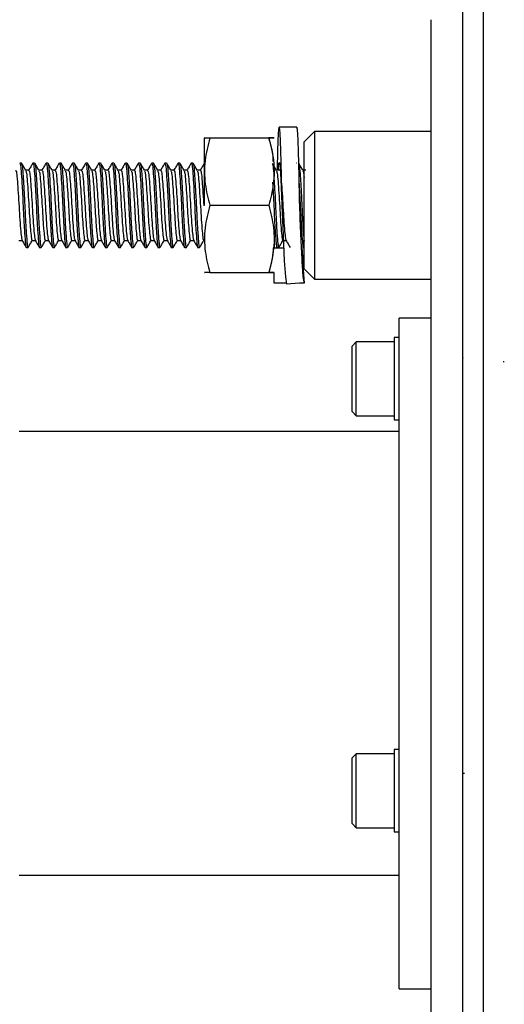
# Model space of a CAD drawing. Units: millimetres. Extents: x 204 to 2896, y 135 to 1968.
# Drawn here: x 1577 to 1730, y 728 to 1039 of the extents above; entities that cross this region are included whole.
import ezdxf

# ---------------------------------------------------------------- set-up
doc = ezdxf.new("R2010")
doc.units = ezdxf.units.MM
doc.header["$LTSCALE"] = 10
doc.layers.add('DIMENSIONS', color=7, linetype='Continuous')
doc.styles.add('SLDTEXTSTYLE0', font='TXT', dxfattribs={"width": 0.7})
doc.dimstyles.new('SLDDIMSTYLE1', dxfattribs={"dimtxt": 50.376667, "dimasz": 21.166667, "dimexe": 0, "dimexo": 0.0625, "dimgap": 12.594167, "dimtad": 0, "dimtih": 1, "dimtoh": 1, "dimdec": 0, "dimlfac": 0.3, "dimrnd": 1e-09, "dimzin": 12, "dimdsep": 46, "dimtxsty": 'SLDTEXTSTYLE0', "dimsah": 1, "dimcen": 0.09, "dimadec": 0, "dimazin": 3, "dimtfac": 1, "dimtdec": 0, "dimtmove": 0, "dimatfit": 0, "dimfxl": 0, "dimfrac": 2, "dimtolj": 1, "dimtzin": 12, "dimarcsym": 0})
doc.dimstyles.new('SLDDIMSTYLE2', dxfattribs={"dimtxt": 50.376667, "dimasz": 21.166667, "dimexe": 0, "dimexo": 0.0625, "dimgap": 12.594167, "dimtad": 0, "dimtih": 1, "dimtoh": 1, "dimdec": 0, "dimlfac": 0.3, "dimrnd": 1e-09, "dimzin": 12, "dimdsep": 46, "dimtxsty": 'SLDTEXTSTYLE0', "dimsah": 1, "dimcen": 0.09, "dimadec": 0, "dimazin": 3, "dimtfac": 1, "dimtdec": 3, "dimtofl": 0, "dimtmove": 0, "dimatfit": 3, "dimfxl": 0, "dimfrac": 2, "dimtolj": 1, "dimtzin": 12, "dimarcsym": 0})

# ---------------------------------------------------------------- blocks, each defined once
blk = doc.blocks.new('_D')
at = {"layer": 'DIMENSIONS'}
for p, q in [((1716.78, 1272.53), (1619.9, 1272.53)), ((1716.78, 1127.22), (1716.78, 1272.53)), ((1838.78, 883.23), (1838.78, 1272.53)), ((1838.78, 1272.53), (1935.66, 1272.53))]:
    blk.add_line(p, q, dxfattribs=at)
for points in [[(1716.78, 1272.53), (1666.4, 1280.28), (1666.4, 1264.78)], [(1838.78, 1272.53), (1889.16, 1264.78), (1889.16, 1280.28)]]:
    blk.add_solid(points, dxfattribs=at)
at = {"layer": 'DIMENSIONS', "insert": (1751.4, 1292.9), "char_height": 39.687, "attachment_point": 1, "style": 'SLDTEXTSTYLE0'}
blk.add_mtext('37', dxfattribs=at)
blk = doc.blocks.new('_D_1')
at = {"layer": 'DIMENSIONS', "color": 7}
for p, q in [((1411.11, 1190.87), (1331.43, 1190.87)), ((1411.11, 938.76), (1411.11, 1190.87)), ((1716.78, 1190.87), (1411.11, 1190.87)), ((1716.78, 1127.22), (1716.78, 1190.87))]:
    blk.add_line(p, q, dxfattribs=at)
for points in [[(1411.11, 1190.87), (1461.49, 1183.12), (1461.49, 1198.62)], [(1716.78, 1190.87), (1666.4, 1198.62), (1666.4, 1183.12)]]:
    blk.add_solid(points, dxfattribs=at)
at = {"layer": 'DIMENSIONS', "color": 7, "insert": (1272.64, 1211.24), "char_height": 39.687, "attachment_point": 1, "style": 'SLDTEXTSTYLE0'}
blk.add_mtext('92', dxfattribs=at)
blk = doc.blocks.new('_D_2')
at = {"layer": 'DIMENSIONS'}
for p, q in [((1456.11, 827.26), (1456.11, 1347.62)), ((1456.11, 1347.62), (1558.1, 1347.62)), ((1716.78, 1347.62), (1616.9, 1347.62)), ((1716.78, 1127.22), (1716.78, 1347.62))]:
    blk.add_line(p, q, dxfattribs=at)
for points in [[(1456.11, 1347.62), (1506.49, 1339.87), (1506.49, 1355.37)], [(1716.78, 1347.62), (1666.4, 1355.37), (1666.4, 1339.87)]]:
    blk.add_solid(points, dxfattribs=at)
at = {"layer": 'DIMENSIONS', "insert": (1558.1, 1367.99), "char_height": 39.687, "attachment_point": 1, "style": 'SLDTEXTSTYLE0'}
blk.add_mtext('78', dxfattribs=at)

msp = doc.modelspace()

# ---------------------------------------------------------------- linework, layer by layer
at = {"color": 7, "linetype": 'Continuous', "lineweight": 25}
for p, q in [((1716.78, 1122.22), (1716.78, 555.56)), ((1716.78, 1122.22), (1716.78, 394.51)), ((1723.45, 555.56), (1723.45, 1122.22)), ((1706.78, 1038.89), (1706.78, 980.33)), ((1664.49, 1004.98), (1658.96, 1004.98)), ((1635.36, 1001.56), (1635.33, 1001.51)), ((1635.33, 980.31), (1635.33, 1001.51)), ((1637, 1001.56), (1655.67, 1001.56)), ((1657.33, 1001.51), (1657.31, 1001.56)), ((1670.11, 1003.64), (1666.78, 1000.31)), ((1706.78, 1003.64), (1670.11, 1003.64)), ((1670.11, 1003.64), (1670.11, 956.98)), ((1666.78, 960.31), (1666.78, 1000.31)), ((1577.54, 993.64), (1577.02, 993.64)), ((1579.89, 991.39), (1578.88, 991.39)), ((1581.71, 993.64), (1581.19, 993.64)), ((1584.05, 991.39), (1583.05, 991.39)), ((1585.88, 993.64), (1585.36, 993.64)), ((1588.22, 991.39), (1587.22, 991.39)), ((1590.04, 993.64), (1589.52, 993.64)), ((1592.39, 991.39), (1591.38, 991.39)), ((1594.21, 993.64), (1593.69, 993.64)), ((1596.55, 991.39), (1595.55, 991.39)), ((1598.38, 993.64), (1597.86, 993.64)), ((1600.72, 991.39), (1599.72, 991.39)), ((1602.54, 993.64), (1602.02, 993.64)), ((1604.89, 991.39), (1603.88, 991.39)), ((1606.71, 993.64), (1606.19, 993.64)), ((1609.05, 991.39), (1608.05, 991.39)), ((1610.88, 993.64), (1610.36, 993.64)), ((1613.22, 991.39), (1612.22, 991.39)), ((1615.04, 993.64), (1614.52, 993.64)), ((1617.39, 991.39), (1616.38, 991.39)), ((1619.21, 993.64), (1618.69, 993.64)), ((1621.55, 991.39), (1620.55, 991.39)), ((1623.38, 993.64), (1622.86, 993.64)), ((1625.72, 991.39), (1624.72, 991.39)), ((1627.54, 993.64), (1627.02, 993.64)), ((1629.89, 991.39), (1628.88, 991.39)), ((1631.71, 993.64), (1631.19, 993.64)), ((1634.05, 991.39), (1633.05, 991.39)), ((1659.05, 991.39), (1658.05, 991.39)), ((1664.46, 993.59), (1664.45, 993.56)), ((1667.39, 991.39), (1666.38, 991.39)), ((1637, 980.31), (1655.67, 980.31)), ((1706.78, 980.33), (1706.78, 714.89)), ((1576.76, 969.23), (1577.77, 969.23)), ((1579.11, 966.98), (1579.63, 966.98)), ((1580.93, 969.23), (1581.94, 969.23)), ((1583.27, 966.98), (1583.79, 966.98)), ((1585.1, 969.23), (1586.1, 969.23)), ((1587.44, 966.98), (1587.96, 966.98)), ((1589.26, 969.23), (1590.27, 969.23)), ((1591.61, 966.98), (1592.13, 966.98)), ((1593.43, 969.23), (1594.44, 969.23)), ((1595.77, 966.98), (1596.29, 966.98)), ((1597.6, 969.23), (1598.6, 969.23)), ((1599.94, 966.98), (1600.46, 966.98)), ((1601.76, 969.23), (1602.77, 969.23)), ((1604.11, 966.98), (1604.63, 966.98)), ((1605.93, 969.23), (1606.94, 969.23)), ((1608.27, 966.98), (1608.79, 966.98)), ((1610.1, 969.23), (1611.1, 969.23)), ((1612.44, 966.98), (1612.96, 966.98)), ((1614.26, 969.23), (1615.27, 969.23)), ((1616.61, 966.98), (1617.13, 966.98)), ((1618.43, 969.23), (1619.44, 969.23)), ((1620.77, 966.98), (1621.29, 966.98)), ((1622.6, 969.23), (1623.6, 969.23)), ((1624.94, 966.98), (1625.46, 966.98)), ((1626.76, 969.23), (1627.77, 969.23)), ((1629.11, 966.98), (1629.63, 966.98)), ((1630.93, 969.23), (1631.94, 969.23)), ((1633.27, 966.98), (1633.79, 966.98)), ((1658.27, 966.98), (1658.79, 966.98)), ((1660.1, 969.23), (1661.1, 969.23)), ((1666.61, 966.98), (1666.78, 966.98)), ((1666.78, 960.31), (1670.11, 956.98)), ((1637, 959.06), (1655.67, 959.06)), ((1657.31, 959.06), (1657.33, 959.11)), ((1657.33, 955.72), (1657.33, 959.11)), ((1670.11, 956.98), (1706.78, 956.98)), ((1706.78, 944.72), (1696.78, 944.72)), ((1696.78, 733.06), (1696.78, 944.72)), ((1696.78, 938.56), (1695.28, 938.56)), ((1695.28, 938.56), (1695.28, 935.26)), ((1683.28, 937.22), (1681.95, 935.89)), ((1681.95, 916.93), (1681.95, 935.89)), ((1695.28, 937.22), (1683.28, 937.22)), ((1683.28, 915.82), (1683.28, 937.22)), ((1695.28, 935.26), (1695.28, 912.56)), ((1717.04, 932.11), (1717, 932.18)), ((1681.95, 915.22), (1681.95, 916.93)), ((1681.95, 915.22), (1683.28, 913.89)), ((1683.28, 913.89), (1683.28, 915.82)), ((1683.28, 913.89), (1695.28, 913.89)), ((1695.28, 912.56), (1696.78, 912.56)), ((1696.78, 908.89), (1576.78, 908.89)), ((1696.78, 808.56), (1695.28, 808.56)), ((1695.28, 808.56), (1695.28, 783.21)), ((1683.28, 807.22), (1681.95, 805.89)), ((1681.95, 785.22), (1681.95, 805.89)), ((1695.28, 807.22), (1683.28, 807.22)), ((1683.28, 783.89), (1683.28, 807.22)), ((1681.95, 785.22), (1683.28, 783.89)), ((1683.28, 783.89), (1695.28, 783.89)), ((1695.28, 783.21), (1695.28, 782.56)), ((1695.28, 782.56), (1696.78, 782.56)), ((1576.78, 768.89), (1696.78, 768.89)), ((1696.78, 733.06), (1706.78, 733.06))]:
    msp.add_line(p, q, dxfattribs=at)
at = {"color": 7, "linetype": 'Continuous', "lineweight": 25, "flags": 128}
for points in [[(1658.38, 991.39), (1658.54, 997.75), (1658.75, 1003.1), (1658.96, 1004.98), (1659.17, 1003.1), (1659.38, 997.75), (1659.58, 989.75), (1659.79, 980.31), (1660.18, 970.85), (1660.56, 962.78), (1660.91, 957.73), (1661.26, 955.46), (1661.26, 955.46)], [(1657.33, 966.85), (1658.72, 966.85), (1660.1, 966.85), (1660.37, 966.85)], [(1666.12, 966.9), (1666.28, 964.1), (1666.45, 961.3), (1666.78, 955.79)], [(1661.22, 955.72), (1660.1, 955.72), (1657.33, 955.72)], [(1666.78, 955.79), (1665.4, 955.71), (1664.02, 955.62), (1661.26, 955.46)]]:
    msp.add_lwpolyline(points, dxfattribs=at)
at = {"color": 7, "linetype": 'Continuous', "lineweight": 25}
for points, knots in [([(1664.49, 1004.98), (1664.56, 1004.61), (1664.7, 1003.86), (1664.91, 998.16), (1665.13, 990.01), (1665.28, 980.31), (1665.72, 970.63), (1666.07, 962.75), (1666.44, 957.35), (1666.66, 956.31), (1666.78, 955.79)], [0, 0, 0, 0, 0.128214, 0.256428, 0.384643, 0.512852, 0.641031, 0.769045, 0.884615, 1, 1, 1, 1]), ([(1637, 1001.56), (1636.42, 999.2), (1635.24, 994.42), (1635.29, 987.19), (1636.45, 982.54), (1637, 980.31)], [0, 0, 0, 0, 0.336154, 0.682267, 1, 1, 1, 1]), ([(1635.45, 1001.56), (1635.42, 1001.56), (1635.21, 1001.56), (1635.94, 1001.56), (1636.76, 1001.56), (1637, 1001.56)], [0, 0, 0, 0, 0.108079, 0.744156, 1, 1, 1, 1]), ([(1655.67, 1001.56), (1656.25, 999.2), (1657.43, 994.42), (1657.38, 987.19), (1656.22, 982.54), (1655.67, 980.31)], [0, 0, 0, 0, 0.336154, 0.682267, 1, 1, 1, 1]), ([(1655.67, 1001.56), (1656.11, 1001.56), (1657.12, 1001.56), (1657.52, 1001.56), (1656.76, 1001.56), (1655.91, 1001.56), (1655.67, 1001.56)], [0, 0, 0, 0, 0.2456284, 0.5541129, 0.872099, 1, 1, 1, 1]), ([(1657.08, 994.12), (1657.08, 994.36), (1657.09, 996.88), (1656.34, 999.34), (1655.67, 1001.56)], [0, 0, 0, 0, 0.097055, 1, 1, 1, 1]), ([(1575.72, 991.27), (1575.79, 991.21), (1575.96, 991.08), (1576.12, 989.64), (1576.28, 987.74), (1576.46, 985.29), (1576.74, 981.01), (1576.98, 976.61), (1577.25, 972.8), (1577.51, 970.07), (1577.67, 969.56), (1577.74, 969.32)], [0, 0, 0, 0, 0.105451, 0.229184, 0.237717, 0.365368, 0.496378, 0.622195, 0.752066, 0.881937, 1, 1, 1, 1]), ([(1577.02, 993.5), (1577.1, 993.41), (1577.27, 993.23), (1577.51, 990.52), (1577.76, 986.32), (1578.03, 981.46), (1578.23, 976.86), (1578.41, 973.64), (1578.61, 970.57), (1578.82, 968.14), (1578.99, 966.76), (1579.09, 967.08), (1579.11, 967.12)], [0, 0, 0, 0, 0.1065146, 0.2305194, 0.3545243, 0.4817837, 0.5813308, 0.6827096, 0.7308716, 0.8570275, 0.9792549, 1, 1, 1, 1]), ([(1578.93, 991.31), (1578.71, 991.69), (1578.27, 992.45), (1577.83, 993.2), (1577.61, 993.58)], [0, 0, 0, 0, 0.49984, 1, 1, 1, 1]), ([(1577.61, 993.32), (1577.67, 993.25), (1577.81, 993.05), (1578.01, 990.69), (1578.23, 987.25), (1578.41, 983.93), (1578.61, 980.12), (1578.8, 975.86), (1579.07, 971.21), (1579.34, 968.12), (1579.52, 966.74), (1579.63, 967.11), (1579.65, 967.19)], [0, 0, 0, 0, 0.0758092, 0.2023857, 0.3021869, 0.4053965, 0.4596463, 0.5844086, 0.713181, 0.8419533, 0.9667155, 1, 1, 1, 1]), ([(1581.13, 993.59), (1580.91, 993.21), (1580.47, 992.46), (1580.03, 991.7), (1579.81, 991.32)], [0, 0, 0, 0, 0.50019, 1, 1, 1, 1]), ([(1579.89, 991.27), (1579.96, 991.21), (1580.12, 991.08), (1580.29, 989.64), (1580.45, 987.74), (1580.63, 985.29), (1580.91, 981.01), (1581.14, 976.61), (1581.42, 972.8), (1581.68, 970.07), (1581.84, 969.56), (1581.91, 969.32)], [0, 0, 0, 0, 0.105451, 0.229184, 0.237717, 0.365368, 0.496378, 0.622195, 0.752066, 0.881937, 1, 1, 1, 1]), ([(1581.19, 993.5), (1581.27, 993.41), (1581.44, 993.23), (1581.68, 990.52), (1581.93, 986.32), (1582.19, 981.46), (1582.4, 976.86), (1582.57, 973.64), (1582.77, 970.57), (1582.99, 968.14), (1583.15, 966.76), (1583.26, 967.08), (1583.27, 967.12)], [0, 0, 0, 0, 0.106515, 0.230519, 0.354524, 0.481784, 0.581331, 0.68271, 0.730872, 0.857028, 0.979255, 1, 1, 1, 1]), ([(1583.09, 991.31), (1582.87, 991.69), (1582.44, 992.45), (1582, 993.2), (1581.78, 993.58)], [0, 0, 0, 0, 0.49984, 1, 1, 1, 1]), ([(1581.78, 993.32), (1581.83, 993.25), (1581.98, 993.05), (1582.18, 990.69), (1582.39, 987.25), (1582.58, 983.93), (1582.78, 980.12), (1582.97, 975.86), (1583.24, 971.21), (1583.51, 968.12), (1583.68, 966.74), (1583.8, 967.11), (1583.82, 967.19)], [0, 0, 0, 0, 0.0758092, 0.2023857, 0.3021869, 0.4053965, 0.4596463, 0.5844086, 0.713181, 0.8419533, 0.9667155, 1, 1, 1, 1]), ([(1585.3, 993.59), (1585.08, 993.21), (1584.64, 992.46), (1584.2, 991.7), (1583.98, 991.32)], [0, 0, 0, 0, 0.50019, 1, 1, 1, 1]), ([(1584.05, 991.27), (1584.13, 991.21), (1584.29, 991.08), (1584.45, 989.64), (1584.61, 987.74), (1584.79, 985.29), (1585.07, 981.01), (1585.31, 976.61), (1585.58, 972.8), (1585.85, 970.07), (1586, 969.56), (1586.08, 969.32)], [0, 0, 0, 0, 0.105451, 0.229184, 0.237717, 0.365368, 0.496378, 0.622195, 0.752066, 0.881937, 1, 1, 1, 1]), ([(1585.36, 993.5), (1585.43, 993.41), (1585.6, 993.23), (1585.84, 990.52), (1586.09, 986.32), (1586.36, 981.46), (1586.57, 976.86), (1586.74, 973.64), (1586.94, 970.57), (1587.16, 968.14), (1587.32, 966.76), (1587.42, 967.08), (1587.44, 967.12)], [0, 0, 0, 0, 0.106515, 0.230519, 0.354524, 0.481784, 0.581331, 0.68271, 0.730872, 0.857028, 0.979255, 1, 1, 1, 1]), ([(1587.26, 991.31), (1587.04, 991.69), (1586.6, 992.45), (1586.16, 993.2), (1585.94, 993.58)], [0, 0, 0, 0, 0.49984, 1, 1, 1, 1]), ([(1585.95, 993.32), (1586, 993.25), (1586.15, 993.05), (1586.35, 990.69), (1586.56, 987.25), (1586.75, 983.93), (1586.94, 980.12), (1587.13, 975.86), (1587.4, 971.21), (1587.68, 968.12), (1587.85, 966.74), (1587.96, 967.11), (1587.99, 967.19)], [0, 0, 0, 0, 0.075809, 0.202386, 0.302187, 0.405397, 0.459646, 0.584409, 0.713181, 0.841953, 0.966716, 1, 1, 1, 1]), ([(1589.46, 993.59), (1589.24, 993.21), (1588.81, 992.46), (1588.37, 991.7), (1588.15, 991.32)], [0, 0, 0, 0, 0.50019, 1, 1, 1, 1]), ([(1588.22, 991.27), (1588.29, 991.21), (1588.46, 991.08), (1588.62, 989.64), (1588.78, 987.74), (1588.96, 985.29), (1589.24, 981.01), (1589.48, 976.61), (1589.75, 972.8), (1590.01, 970.07), (1590.17, 969.56), (1590.24, 969.32)], [0, 0, 0, 0, 0.105451, 0.229184, 0.237717, 0.365368, 0.496378, 0.622195, 0.752066, 0.881937, 1, 1, 1, 1]), ([(1589.52, 993.5), (1589.6, 993.41), (1589.77, 993.23), (1590.01, 990.52), (1590.26, 986.32), (1590.53, 981.46), (1590.73, 976.86), (1590.91, 973.64), (1591.11, 970.57), (1591.32, 968.14), (1591.49, 966.76), (1591.59, 967.08), (1591.61, 967.12)], [0, 0, 0, 0, 0.106515, 0.230519, 0.354524, 0.481784, 0.581331, 0.68271, 0.730872, 0.857028, 0.979255, 1, 1, 1, 1]), ([(1591.43, 991.31), (1591.21, 991.69), (1590.77, 992.45), (1590.33, 993.2), (1590.11, 993.58)], [0, 0, 0, 0, 0.49984, 1, 1, 1, 1]), ([(1590.11, 993.32), (1590.17, 993.25), (1590.31, 993.05), (1590.51, 990.69), (1590.73, 987.25), (1590.91, 983.93), (1591.11, 980.12), (1591.3, 975.86), (1591.57, 971.21), (1591.84, 968.12), (1592.02, 966.74), (1592.13, 967.11), (1592.15, 967.19)], [0, 0, 0, 0, 0.075809, 0.202386, 0.302187, 0.405397, 0.459646, 0.584409, 0.713181, 0.841953, 0.966716, 1, 1, 1, 1]), ([(1593.63, 993.59), (1593.41, 993.21), (1592.97, 992.46), (1592.53, 991.7), (1592.31, 991.32)], [0, 0, 0, 0, 0.50019, 1, 1, 1, 1]), ([(1592.39, 991.27), (1592.46, 991.21), (1592.62, 991.08), (1592.79, 989.64), (1592.95, 987.74), (1593.13, 985.29), (1593.41, 981.01), (1593.64, 976.61), (1593.92, 972.8), (1594.18, 970.07), (1594.34, 969.56), (1594.41, 969.32)], [0, 0, 0, 0, 0.105451, 0.229184, 0.237717, 0.365368, 0.496378, 0.622195, 0.752066, 0.881937, 1, 1, 1, 1]), ([(1593.69, 993.5), (1593.77, 993.41), (1593.94, 993.23), (1594.18, 990.52), (1594.43, 986.32), (1594.69, 981.46), (1594.9, 976.86), (1595.07, 973.64), (1595.27, 970.57), (1595.49, 968.14), (1595.65, 966.76), (1595.76, 967.08), (1595.77, 967.12)], [0, 0, 0, 0, 0.106515, 0.230519, 0.354524, 0.481784, 0.581331, 0.68271, 0.730872, 0.857027, 0.979255, 1, 1, 1, 1]), ([(1595.59, 991.31), (1595.37, 991.69), (1594.94, 992.45), (1594.5, 993.2), (1594.28, 993.58)], [0, 0, 0, 0, 0.49984, 1, 1, 1, 1]), ([(1594.28, 993.32), (1594.33, 993.25), (1594.48, 993.05), (1594.68, 990.69), (1594.89, 987.25), (1595.08, 983.93), (1595.28, 980.12), (1595.47, 975.86), (1595.74, 971.21), (1596.01, 968.12), (1596.18, 966.74), (1596.3, 967.11), (1596.32, 967.19)], [0, 0, 0, 0, 0.075809, 0.202386, 0.302187, 0.405397, 0.459646, 0.584409, 0.713181, 0.841953, 0.966716, 1, 1, 1, 1]), ([(1597.8, 993.59), (1597.58, 993.21), (1597.14, 992.46), (1596.7, 991.7), (1596.48, 991.32)], [0, 0, 0, 0, 0.50019, 1, 1, 1, 1]), ([(1596.55, 991.27), (1596.63, 991.21), (1596.79, 991.08), (1596.95, 989.64), (1597.11, 987.74), (1597.29, 985.29), (1597.57, 981.01), (1597.81, 976.61), (1598.08, 972.8), (1598.35, 970.07), (1598.5, 969.56), (1598.58, 969.32)], [0, 0, 0, 0, 0.105451, 0.229184, 0.237717, 0.365368, 0.496378, 0.622195, 0.752066, 0.881937, 1, 1, 1, 1]), ([(1597.86, 993.5), (1597.93, 993.41), (1598.1, 993.23), (1598.34, 990.52), (1598.59, 986.32), (1598.86, 981.46), (1599.07, 976.86), (1599.24, 973.64), (1599.44, 970.57), (1599.66, 968.14), (1599.82, 966.76), (1599.92, 967.08), (1599.94, 967.12)], [0, 0, 0, 0, 0.106515, 0.230519, 0.354524, 0.481784, 0.581331, 0.68271, 0.730872, 0.857027, 0.979255, 1, 1, 1, 1]), ([(1599.76, 991.31), (1599.54, 991.69), (1599.1, 992.45), (1598.66, 993.2), (1598.44, 993.58)], [0, 0, 0, 0, 0.49984, 1, 1, 1, 1]), ([(1598.45, 993.32), (1598.5, 993.25), (1598.65, 993.05), (1598.85, 990.69), (1599.06, 987.25), (1599.25, 983.93), (1599.44, 980.12), (1599.63, 975.86), (1599.9, 971.21), (1600.18, 968.12), (1600.35, 966.74), (1600.46, 967.11), (1600.49, 967.19)], [0, 0, 0, 0, 0.075809, 0.202386, 0.302187, 0.405397, 0.459646, 0.584409, 0.713181, 0.841953, 0.966716, 1, 1, 1, 1]), ([(1601.96, 993.59), (1601.74, 993.21), (1601.31, 992.46), (1600.87, 991.7), (1600.65, 991.32)], [0, 0, 0, 0, 0.5001946, 1, 1, 1, 1]), ([(1600.72, 991.27), (1600.79, 991.21), (1600.96, 991.08), (1601.12, 989.64), (1601.28, 987.74), (1601.46, 985.29), (1601.74, 981.01), (1601.98, 976.61), (1602.25, 972.8), (1602.51, 970.07), (1602.67, 969.56), (1602.74, 969.32)], [0, 0, 0, 0, 0.1054512, 0.2291837, 0.2377165, 0.3653679, 0.4963778, 0.6221951, 0.7520665, 0.8819375, 1, 1, 1, 1]), ([(1602.02, 993.5), (1602.1, 993.41), (1602.27, 993.23), (1602.51, 990.52), (1602.76, 986.32), (1603.03, 981.46), (1603.23, 976.86), (1603.41, 973.64), (1603.61, 970.57), (1603.82, 968.14), (1603.99, 966.76), (1604.09, 967.08), (1604.11, 967.12)], [0, 0, 0, 0, 0.106515, 0.230519, 0.354524, 0.481784, 0.581331, 0.68271, 0.730872, 0.857027, 0.979255, 1, 1, 1, 1]), ([(1603.93, 991.31), (1603.71, 991.69), (1603.27, 992.45), (1602.83, 993.2), (1602.61, 993.58)], [0, 0, 0, 0, 0.49984, 1, 1, 1, 1]), ([(1602.61, 993.32), (1602.67, 993.25), (1602.81, 993.05), (1603.01, 990.69), (1603.23, 987.25), (1603.41, 983.93), (1603.61, 980.12), (1603.8, 975.86), (1604.07, 971.21), (1604.34, 968.12), (1604.52, 966.74), (1604.63, 967.11), (1604.65, 967.19)], [0, 0, 0, 0, 0.075809, 0.202386, 0.302187, 0.405397, 0.459646, 0.584409, 0.713181, 0.841953, 0.966716, 1, 1, 1, 1]), ([(1606.13, 993.59), (1605.91, 993.21), (1605.47, 992.46), (1605.03, 991.7), (1604.81, 991.32)], [0, 0, 0, 0, 0.5001946, 1, 1, 1, 1]), ([(1604.89, 991.27), (1604.96, 991.21), (1605.12, 991.08), (1605.29, 989.64), (1605.45, 987.74), (1605.63, 985.29), (1605.91, 981.01), (1606.14, 976.61), (1606.42, 972.8), (1606.68, 970.07), (1606.84, 969.56), (1606.91, 969.32)], [0, 0, 0, 0, 0.1054512, 0.2291837, 0.2377165, 0.3653679, 0.4963778, 0.6221951, 0.7520665, 0.8819375, 1, 1, 1, 1]), ([(1606.19, 993.5), (1606.27, 993.41), (1606.44, 993.23), (1606.68, 990.52), (1606.93, 986.32), (1607.19, 981.46), (1607.4, 976.86), (1607.57, 973.64), (1607.77, 970.57), (1607.99, 968.14), (1608.15, 966.76), (1608.26, 967.08), (1608.27, 967.12)], [0, 0, 0, 0, 0.106515, 0.230519, 0.354524, 0.481784, 0.581331, 0.68271, 0.730872, 0.857027, 0.979255, 1, 1, 1, 1]), ([(1608.09, 991.31), (1607.87, 991.69), (1607.44, 992.45), (1607, 993.2), (1606.78, 993.58)], [0, 0, 0, 0, 0.49984, 1, 1, 1, 1]), ([(1606.78, 993.32), (1606.83, 993.25), (1606.98, 993.05), (1607.18, 990.69), (1607.39, 987.25), (1607.58, 983.93), (1607.78, 980.12), (1607.97, 975.86), (1608.24, 971.21), (1608.51, 968.12), (1608.68, 966.74), (1608.8, 967.11), (1608.82, 967.19)], [0, 0, 0, 0, 0.075809, 0.202386, 0.302187, 0.405397, 0.459646, 0.584409, 0.713181, 0.841953, 0.966716, 1, 1, 1, 1]), ([(1610.3, 993.59), (1610.08, 993.21), (1609.64, 992.46), (1609.2, 991.7), (1608.98, 991.32)], [0, 0, 0, 0, 0.500199, 1, 1, 1, 1]), ([(1609.05, 991.27), (1609.13, 991.21), (1609.29, 991.08), (1609.45, 989.64), (1609.61, 987.74), (1609.79, 985.29), (1610.07, 981.01), (1610.31, 976.61), (1610.58, 972.8), (1610.85, 970.07), (1611, 969.56), (1611.08, 969.32)], [0, 0, 0, 0, 0.105451, 0.229184, 0.237717, 0.365368, 0.496378, 0.622195, 0.752066, 0.881937, 1, 1, 1, 1]), ([(1610.36, 993.5), (1610.43, 993.41), (1610.6, 993.23), (1610.84, 990.52), (1611.09, 986.32), (1611.36, 981.46), (1611.57, 976.86), (1611.74, 973.64), (1611.94, 970.57), (1612.16, 968.14), (1612.32, 966.76), (1612.42, 967.08), (1612.44, 967.12)], [0, 0, 0, 0, 0.106515, 0.230519, 0.354524, 0.481784, 0.581331, 0.68271, 0.730872, 0.857027, 0.979255, 1, 1, 1, 1]), ([(1612.26, 991.31), (1612.04, 991.69), (1611.6, 992.45), (1611.16, 993.2), (1610.94, 993.58)], [0, 0, 0, 0, 0.499845, 1, 1, 1, 1]), ([(1610.95, 993.32), (1611, 993.25), (1611.15, 993.05), (1611.35, 990.69), (1611.56, 987.25), (1611.75, 983.93), (1611.94, 980.12), (1612.13, 975.86), (1612.4, 971.21), (1612.68, 968.12), (1612.85, 966.74), (1612.96, 967.11), (1612.99, 967.19)], [0, 0, 0, 0, 0.075809, 0.202386, 0.302187, 0.405397, 0.459646, 0.584409, 0.713181, 0.841953, 0.966716, 1, 1, 1, 1]), ([(1614.46, 993.59), (1614.24, 993.21), (1613.81, 992.46), (1613.37, 991.7), (1613.15, 991.32)], [0, 0, 0, 0, 0.500199, 1, 1, 1, 1]), ([(1613.22, 991.27), (1613.29, 991.21), (1613.46, 991.08), (1613.62, 989.64), (1613.78, 987.74), (1613.96, 985.29), (1614.24, 981.01), (1614.48, 976.61), (1614.75, 972.8), (1615.01, 970.07), (1615.17, 969.56), (1615.24, 969.32)], [0, 0, 0, 0, 0.105451, 0.229184, 0.237717, 0.365368, 0.496378, 0.622195, 0.752066, 0.881937, 1, 1, 1, 1]), ([(1614.52, 993.5), (1614.6, 993.41), (1614.77, 993.23), (1615.01, 990.52), (1615.26, 986.32), (1615.53, 981.46), (1615.73, 976.86), (1615.91, 973.64), (1616.11, 970.57), (1616.32, 968.14), (1616.49, 966.76), (1616.59, 967.08), (1616.61, 967.12)], [0, 0, 0, 0, 0.106515, 0.230519, 0.354524, 0.481784, 0.581331, 0.68271, 0.730872, 0.857027, 0.979255, 1, 1, 1, 1]), ([(1616.43, 991.31), (1616.21, 991.69), (1615.77, 992.45), (1615.33, 993.2), (1615.11, 993.58)], [0, 0, 0, 0, 0.499845, 1, 1, 1, 1]), ([(1615.11, 993.32), (1615.17, 993.25), (1615.31, 993.05), (1615.51, 990.69), (1615.73, 987.25), (1615.91, 983.93), (1616.11, 980.12), (1616.3, 975.86), (1616.57, 971.21), (1616.84, 968.12), (1617.02, 966.74), (1617.13, 967.11), (1617.15, 967.19)], [0, 0, 0, 0, 0.075809, 0.202386, 0.302187, 0.405397, 0.459646, 0.584409, 0.713181, 0.841953, 0.966716, 1, 1, 1, 1]), ([(1618.63, 993.59), (1618.41, 993.21), (1617.97, 992.46), (1617.53, 991.7), (1617.31, 991.32)], [0, 0, 0, 0, 0.500199, 1, 1, 1, 1]), ([(1617.39, 991.27), (1617.46, 991.21), (1617.62, 991.08), (1617.79, 989.64), (1617.95, 987.74), (1618.13, 985.29), (1618.41, 981.01), (1618.64, 976.61), (1618.92, 972.8), (1619.18, 970.07), (1619.34, 969.56), (1619.41, 969.32)], [0, 0, 0, 0, 0.105451, 0.229184, 0.237716, 0.365368, 0.496378, 0.622195, 0.752066, 0.881937, 1, 1, 1, 1]), ([(1618.69, 993.5), (1618.77, 993.41), (1618.94, 993.23), (1619.18, 990.52), (1619.43, 986.32), (1619.69, 981.46), (1619.9, 976.86), (1620.07, 973.64), (1620.27, 970.57), (1620.49, 968.14), (1620.65, 966.76), (1620.76, 967.08), (1620.77, 967.12)], [0, 0, 0, 0, 0.106515, 0.230519, 0.354524, 0.481784, 0.581331, 0.68271, 0.730872, 0.857027, 0.979255, 1, 1, 1, 1]), ([(1620.59, 991.31), (1620.37, 991.69), (1619.94, 992.45), (1619.5, 993.2), (1619.28, 993.58)], [0, 0, 0, 0, 0.499835, 1, 1, 1, 1]), ([(1619.28, 993.32), (1619.33, 993.25), (1619.48, 993.05), (1619.68, 990.69), (1619.89, 987.25), (1620.08, 983.93), (1620.28, 980.12), (1620.47, 975.86), (1620.74, 971.21), (1621.01, 968.12), (1621.18, 966.74), (1621.3, 967.11), (1621.32, 967.19)], [0, 0, 0, 0, 0.075809, 0.202386, 0.302187, 0.405397, 0.459646, 0.584409, 0.713181, 0.841953, 0.966716, 1, 1, 1, 1]), ([(1622.8, 993.59), (1622.58, 993.21), (1622.14, 992.46), (1621.7, 991.7), (1621.48, 991.32)], [0, 0, 0, 0, 0.50019, 1, 1, 1, 1]), ([(1621.55, 991.27), (1621.63, 991.21), (1621.79, 991.08), (1621.95, 989.64), (1622.11, 987.74), (1622.29, 985.29), (1622.57, 981.01), (1622.81, 976.61), (1623.08, 972.8), (1623.35, 970.07), (1623.5, 969.56), (1623.58, 969.32)], [0, 0, 0, 0, 0.105451, 0.229184, 0.237716, 0.365368, 0.496378, 0.622195, 0.752066, 0.881937, 1, 1, 1, 1]), ([(1622.86, 993.5), (1622.93, 993.41), (1623.1, 993.23), (1623.34, 990.52), (1623.59, 986.32), (1623.86, 981.46), (1624.07, 976.86), (1624.24, 973.64), (1624.44, 970.57), (1624.66, 968.14), (1624.82, 966.76), (1624.92, 967.08), (1624.94, 967.12)], [0, 0, 0, 0, 0.106515, 0.230519, 0.354524, 0.481784, 0.581331, 0.68271, 0.730872, 0.857028, 0.979255, 1, 1, 1, 1]), ([(1624.76, 991.31), (1624.54, 991.69), (1624.1, 992.45), (1623.66, 993.2), (1623.44, 993.58)], [0, 0, 0, 0, 0.49984, 1, 1, 1, 1]), ([(1623.45, 993.32), (1623.5, 993.25), (1623.65, 993.05), (1623.85, 990.69), (1624.06, 987.25), (1624.25, 983.93), (1624.44, 980.12), (1624.63, 975.86), (1624.9, 971.21), (1625.18, 968.12), (1625.35, 966.74), (1625.46, 967.11), (1625.49, 967.19)], [0, 0, 0, 0, 0.075809, 0.202386, 0.302187, 0.405397, 0.459646, 0.584409, 0.713181, 0.841953, 0.966716, 1, 1, 1, 1]), ([(1626.96, 993.59), (1626.74, 993.21), (1626.31, 992.46), (1625.87, 991.7), (1625.65, 991.32)], [0, 0, 0, 0, 0.50019, 1, 1, 1, 1]), ([(1625.72, 991.27), (1625.79, 991.21), (1625.96, 991.08), (1626.12, 989.64), (1626.28, 987.74), (1626.46, 985.29), (1626.74, 981.01), (1626.98, 976.61), (1627.25, 972.8), (1627.51, 970.07), (1627.67, 969.56), (1627.74, 969.32)], [0, 0, 0, 0, 0.105451, 0.229184, 0.237717, 0.365368, 0.496378, 0.622195, 0.752066, 0.881937, 1, 1, 1, 1]), ([(1627.02, 993.5), (1627.1, 993.41), (1627.27, 993.23), (1627.51, 990.52), (1627.76, 986.32), (1628.03, 981.46), (1628.23, 976.86), (1628.41, 973.64), (1628.61, 970.57), (1628.82, 968.14), (1628.99, 966.76), (1629.09, 967.08), (1629.11, 967.12)], [0, 0, 0, 0, 0.1065146, 0.2305194, 0.3545243, 0.4817837, 0.5813308, 0.6827096, 0.7308716, 0.8570275, 0.9792549, 1, 1, 1, 1]), ([(1628.93, 991.31), (1628.71, 991.69), (1628.27, 992.45), (1627.83, 993.2), (1627.61, 993.58)], [0, 0, 0, 0, 0.49984, 1, 1, 1, 1]), ([(1627.61, 993.32), (1627.67, 993.25), (1627.81, 993.05), (1628.01, 990.69), (1628.23, 987.25), (1628.41, 983.93), (1628.61, 980.12), (1628.8, 975.86), (1629.07, 971.21), (1629.34, 968.12), (1629.52, 966.74), (1629.63, 967.11), (1629.65, 967.19)], [0, 0, 0, 0, 0.075809, 0.202386, 0.302187, 0.405397, 0.459646, 0.584409, 0.713181, 0.841953, 0.966716, 1, 1, 1, 1]), ([(1631.13, 993.59), (1630.91, 993.21), (1630.47, 992.46), (1630.03, 991.7), (1629.81, 991.32)], [0, 0, 0, 0, 0.50019, 1, 1, 1, 1]), ([(1629.89, 991.27), (1629.96, 991.21), (1630.12, 991.08), (1630.29, 989.64), (1630.45, 987.74), (1630.63, 985.29), (1630.91, 981.01), (1631.14, 976.61), (1631.42, 972.8), (1631.68, 970.07), (1631.84, 969.56), (1631.91, 969.32)], [0, 0, 0, 0, 0.105451, 0.229184, 0.237717, 0.365368, 0.496378, 0.622195, 0.752066, 0.881937, 1, 1, 1, 1]), ([(1631.19, 993.5), (1631.27, 993.41), (1631.44, 993.23), (1631.68, 990.52), (1631.93, 986.32), (1632.19, 981.46), (1632.4, 976.86), (1632.57, 973.64), (1632.77, 970.57), (1632.99, 968.14), (1633.15, 966.76), (1633.26, 967.08), (1633.27, 967.12)], [0, 0, 0, 0, 0.106515, 0.230519, 0.354524, 0.481784, 0.581331, 0.68271, 0.730872, 0.857028, 0.979255, 1, 1, 1, 1]), ([(1633.09, 991.31), (1632.87, 991.69), (1632.44, 992.45), (1632, 993.2), (1631.78, 993.58)], [0, 0, 0, 0, 0.49984, 1, 1, 1, 1]), ([(1631.78, 993.32), (1631.83, 993.25), (1631.98, 993.05), (1632.18, 990.69), (1632.39, 987.25), (1632.58, 983.93), (1632.78, 980.12), (1632.97, 975.86), (1633.24, 971.21), (1633.51, 968.12), (1633.68, 966.74), (1633.8, 967.11), (1633.82, 967.19)], [0, 0, 0, 0, 0.0758092, 0.2023857, 0.3021869, 0.4053965, 0.4596463, 0.5844086, 0.713181, 0.8419533, 0.9667155, 1, 1, 1, 1]), ([(1635.3, 993.59), (1635.08, 993.21), (1634.64, 992.46), (1634.2, 991.7), (1633.98, 991.32)], [0, 0, 0, 0, 0.50019, 1, 1, 1, 1]), ([(1634.05, 991.27), (1634.13, 991.21), (1634.29, 991.08), (1634.45, 989.64), (1634.61, 987.74), (1634.79, 985.3), (1635, 982.12), (1635.1, 980.39), (1635.12, 980.12)], [0, 0, 0, 0, 0.202473, 0.440048, 0.456432, 0.701531, 0.953079, 1, 1, 1, 1]), ([(1658.09, 991.31), (1657.87, 991.69), (1657.44, 992.43), (1657.01, 993.18), (1656.8, 993.54)], [0, 0, 0, 0, 0.507813, 1, 1, 1, 1]), ([(1656.83, 993.18), (1656.87, 993.12), (1657, 992.91), (1657.18, 990.68), (1657.39, 987.25), (1657.58, 983.93), (1657.78, 980.12), (1657.97, 975.86), (1658.24, 971.21), (1658.51, 968.12), (1658.68, 966.74), (1658.8, 967.11), (1658.82, 967.19)], [0, 0, 0, 0, 0.0514328, 0.1813478, 0.2837813, 0.3897133, 0.445394, 0.573447, 0.705616, 0.8377847, 0.9658377, 1, 1, 1, 1]), ([(1658.65, 991.39), (1658.68, 991.89), (1658.79, 993.46), (1658.96, 994.1), (1659.17, 993.12), (1659.38, 990.1), (1659.58, 985.63), (1659.73, 982.04), (1659.79, 980.31), (1659.79, 980.31)], [0, 0, 0, 0, 0.086983, 0.269549, 0.452116, 0.634682, 0.817248, 0.999815, 1, 1, 1, 1]), ([(1666.43, 991.31), (1666.21, 991.69), (1665.77, 992.45), (1665.33, 993.2), (1665.11, 993.58)], [0, 0, 0, 0, 0.499845, 1, 1, 1, 1]), ([(1665.11, 993.32), (1665.17, 993.25), (1665.31, 993.05), (1665.51, 990.69), (1665.73, 987.25), (1665.91, 983.93), (1666.11, 980.12), (1666.3, 975.89), (1666.55, 971.47), (1666.71, 969.76), (1666.78, 969.01)], [0, 0, 0, 0, 0.093226, 0.248882, 0.371611, 0.498533, 0.565246, 0.718671, 0.877028, 1, 1, 1, 1]), ([(1578.93, 991.1), (1578.98, 991.04), (1579.12, 990.87), (1579.33, 988.77), (1579.58, 985.31), (1579.86, 981.05), (1580.09, 976.74), (1580.27, 974.17), (1580.46, 971.93), (1580.65, 970.18), (1580.82, 969.04), (1580.93, 969.35), (1580.96, 969.42)], [0, 0, 0, 0, 0.071661, 0.198662, 0.325663, 0.456005, 0.577688, 0.703117, 0.710527, 0.839737, 0.964913, 1, 1, 1, 1]), ([(1583.09, 991.1), (1583.14, 991.04), (1583.28, 990.87), (1583.5, 988.77), (1583.75, 985.31), (1584.03, 981.05), (1584.26, 976.74), (1584.44, 974.17), (1584.63, 971.93), (1584.81, 970.18), (1584.99, 969.04), (1585.1, 969.35), (1585.13, 969.42)], [0, 0, 0, 0, 0.071661, 0.198662, 0.325663, 0.456005, 0.577688, 0.703117, 0.710527, 0.839737, 0.964913, 1, 1, 1, 1]), ([(1587.26, 991.1), (1587.31, 991.04), (1587.45, 990.87), (1587.66, 988.77), (1587.92, 985.31), (1588.2, 981.05), (1588.43, 976.74), (1588.61, 974.17), (1588.79, 971.93), (1588.98, 970.18), (1589.15, 969.04), (1589.27, 969.35), (1589.29, 969.42)], [0, 0, 0, 0, 0.071661, 0.198662, 0.325663, 0.456005, 0.577688, 0.703117, 0.710527, 0.839737, 0.964913, 1, 1, 1, 1]), ([(1591.43, 991.1), (1591.48, 991.04), (1591.62, 990.87), (1591.83, 988.77), (1592.08, 985.31), (1592.36, 981.05), (1592.59, 976.74), (1592.77, 974.17), (1592.96, 971.93), (1593.15, 970.18), (1593.32, 969.04), (1593.43, 969.35), (1593.46, 969.42)], [0, 0, 0, 0, 0.071661, 0.198662, 0.325663, 0.456005, 0.577688, 0.703117, 0.710527, 0.839737, 0.964913, 1, 1, 1, 1]), ([(1595.59, 991.1), (1595.64, 991.04), (1595.78, 990.87), (1596, 988.77), (1596.25, 985.31), (1596.53, 981.05), (1596.76, 976.74), (1596.94, 974.17), (1597.13, 971.93), (1597.31, 970.18), (1597.49, 969.04), (1597.6, 969.35), (1597.63, 969.42)], [0, 0, 0, 0, 0.071661, 0.198662, 0.325663, 0.456005, 0.577688, 0.703117, 0.710527, 0.839737, 0.964913, 1, 1, 1, 1]), ([(1599.76, 991.1), (1599.81, 991.04), (1599.95, 990.87), (1600.16, 988.77), (1600.42, 985.31), (1600.7, 981.05), (1600.93, 976.74), (1601.11, 974.17), (1601.29, 971.93), (1601.48, 970.18), (1601.65, 969.04), (1601.77, 969.35), (1601.79, 969.42)], [0, 0, 0, 0, 0.0716608, 0.198662, 0.3256629, 0.4560052, 0.5776884, 0.703117, 0.7105273, 0.8397366, 0.9649129, 1, 1, 1, 1]), ([(1603.93, 991.1), (1603.98, 991.04), (1604.12, 990.87), (1604.33, 988.77), (1604.58, 985.31), (1604.86, 981.05), (1605.09, 976.74), (1605.27, 974.17), (1605.46, 971.93), (1605.65, 970.18), (1605.82, 969.04), (1605.93, 969.35), (1605.96, 969.42)], [0, 0, 0, 0, 0.0716608, 0.198662, 0.3256629, 0.4560052, 0.5776884, 0.703117, 0.7105273, 0.8397366, 0.9649129, 1, 1, 1, 1]), ([(1608.09, 991.1), (1608.14, 991.04), (1608.28, 990.87), (1608.5, 988.77), (1608.75, 985.31), (1609.03, 981.05), (1609.26, 976.74), (1609.44, 974.17), (1609.63, 971.93), (1609.81, 970.18), (1609.99, 969.04), (1610.1, 969.35), (1610.13, 969.42)], [0, 0, 0, 0, 0.0716608, 0.198662, 0.3256629, 0.4560052, 0.5776884, 0.703117, 0.7105273, 0.8397366, 0.9649129, 1, 1, 1, 1]), ([(1612.26, 991.1), (1612.31, 991.04), (1612.45, 990.87), (1612.66, 988.77), (1612.92, 985.31), (1613.2, 981.05), (1613.43, 976.74), (1613.61, 974.17), (1613.79, 971.93), (1613.98, 970.18), (1614.15, 969.04), (1614.27, 969.35), (1614.29, 969.42)], [0, 0, 0, 0, 0.071661, 0.198662, 0.325663, 0.456005, 0.577689, 0.703117, 0.710527, 0.839737, 0.964913, 1, 1, 1, 1]), ([(1616.43, 991.1), (1616.48, 991.04), (1616.62, 990.87), (1616.83, 988.77), (1617.08, 985.31), (1617.36, 981.05), (1617.59, 976.74), (1617.77, 974.17), (1617.96, 971.93), (1618.15, 970.18), (1618.32, 969.04), (1618.43, 969.35), (1618.46, 969.42)], [0, 0, 0, 0, 0.071661, 0.198662, 0.325663, 0.456005, 0.577688, 0.703117, 0.710527, 0.839737, 0.964913, 1, 1, 1, 1]), ([(1620.59, 991.1), (1620.64, 991.04), (1620.78, 990.87), (1621, 988.77), (1621.25, 985.31), (1621.53, 981.05), (1621.76, 976.74), (1621.94, 974.17), (1622.13, 971.93), (1622.31, 970.18), (1622.49, 969.04), (1622.6, 969.35), (1622.63, 969.42)], [0, 0, 0, 0, 0.071661, 0.198662, 0.325663, 0.456005, 0.577688, 0.703117, 0.710527, 0.839737, 0.964913, 1, 1, 1, 1]), ([(1624.76, 991.1), (1624.81, 991.04), (1624.95, 990.87), (1625.16, 988.77), (1625.42, 985.31), (1625.7, 981.05), (1625.93, 976.74), (1626.11, 974.17), (1626.29, 971.93), (1626.48, 970.18), (1626.65, 969.04), (1626.77, 969.35), (1626.79, 969.42)], [0, 0, 0, 0, 0.071661, 0.198662, 0.325663, 0.456005, 0.577688, 0.703117, 0.710527, 0.839737, 0.964913, 1, 1, 1, 1]), ([(1628.93, 991.1), (1628.98, 991.04), (1629.12, 990.87), (1629.33, 988.77), (1629.58, 985.31), (1629.86, 981.05), (1630.09, 976.74), (1630.27, 974.17), (1630.46, 971.93), (1630.65, 970.18), (1630.82, 969.04), (1630.93, 969.35), (1630.96, 969.42)], [0, 0, 0, 0, 0.071661, 0.198662, 0.325663, 0.456005, 0.577688, 0.703117, 0.710527, 0.839737, 0.964913, 1, 1, 1, 1]), ([(1633.09, 991.1), (1633.14, 991.04), (1633.28, 990.87), (1633.5, 988.77), (1633.75, 985.31), (1634.03, 981.05), (1634.26, 976.74), (1634.44, 974.17), (1634.63, 971.93), (1634.81, 970.18), (1634.99, 969.04), (1635.1, 969.35), (1635.13, 969.42)], [0, 0, 0, 0, 0.071661, 0.198662, 0.325663, 0.456005, 0.577688, 0.703117, 0.710527, 0.839737, 0.964913, 1, 1, 1, 1]), ([(1658.09, 991.1), (1658.14, 991.04), (1658.28, 990.87), (1658.5, 988.77), (1658.75, 985.31), (1659.03, 981.05), (1659.26, 976.74), (1659.44, 974.17), (1659.63, 971.93), (1659.81, 970.18), (1659.99, 969.04), (1660.1, 969.35), (1660.13, 969.42)], [0, 0, 0, 0, 0.0716608, 0.198662, 0.3256629, 0.4560052, 0.5776884, 0.703117, 0.7105273, 0.8397366, 0.9649129, 1, 1, 1, 1]), ([(1659.35, 990.21), (1659.41, 989.81), (1659.48, 989.37), (1659.61, 987.73), (1659.79, 985.29), (1660.07, 981.01), (1660.31, 976.61), (1660.58, 972.8), (1660.85, 970.07), (1661, 969.56), (1661.08, 969.32)], [0, 0, 0, 0, 0.100888, 0.110841, 0.259739, 0.412554, 0.559313, 0.7108, 0.862287, 1, 1, 1, 1]), ([(1666.43, 991.1), (1666.48, 991.05), (1666.6, 990.94), (1666.71, 989.75), (1666.78, 989.05)], [0, 0, 0, 0, 0.4149885, 1, 1, 1, 1]), ([(1656.84, 987.64), (1656.87, 987.17), (1656.98, 985.34), (1657.19, 981.42), (1657.4, 976.87), (1657.57, 973.64), (1657.77, 970.57), (1657.99, 968.14), (1658.15, 966.76), (1658.26, 967.08), (1658.27, 967.12)], [0, 0, 0, 0, 0.063673, 0.248276, 0.392679, 0.539739, 0.609602, 0.792604, 0.969907, 1, 1, 1, 1]), ([(1665.16, 987.87), (1665.19, 987.33), (1665.31, 985.43), (1665.53, 981.43), (1665.73, 976.87), (1665.91, 973.64), (1666.11, 970.57), (1666.32, 968.14), (1666.49, 966.76), (1666.59, 967.08), (1666.61, 967.12)], [0, 0, 0, 0, 0.0729632, 0.2557339, 0.3987043, 0.5443053, 0.6134758, 0.7946618, 0.9702057, 1, 1, 1, 1]), ([(1637, 980.31), (1636.42, 977.95), (1635.24, 973.17), (1635.29, 965.94), (1636.45, 961.29), (1637, 959.06)], [0, 0, 0, 0, 0.336154, 0.682267, 1, 1, 1, 1]), ([(1655.67, 980.31), (1656.25, 977.95), (1657.43, 973.17), (1657.38, 965.94), (1656.22, 961.29), (1655.67, 959.06)], [0, 0, 0, 0, 0.336154, 0.682267, 1, 1, 1, 1]), ([(1577.74, 969.28), (1577.96, 968.91), (1578.4, 968.15), (1578.83, 967.4), (1579.05, 967.02)], [0, 0, 0, 0, 0.499904, 1, 1, 1, 1]), ([(1579.65, 966.99), (1579.87, 967.36), (1580.31, 968.11), (1580.74, 968.87), (1580.96, 969.24)], [0, 0, 0, 0, 0.500058, 1, 1, 1, 1]), ([(1581.91, 969.28), (1582.13, 968.91), (1582.56, 968.15), (1583, 967.4), (1583.22, 967.02)], [0, 0, 0, 0, 0.499904, 1, 1, 1, 1]), ([(1583.82, 966.99), (1584.04, 967.36), (1584.47, 968.11), (1584.91, 968.87), (1585.13, 969.24)], [0, 0, 0, 0, 0.500058, 1, 1, 1, 1]), ([(1586.07, 969.28), (1586.29, 968.91), (1586.73, 968.15), (1587.17, 967.4), (1587.38, 967.02)], [0, 0, 0, 0, 0.499904, 1, 1, 1, 1]), ([(1587.98, 966.99), (1588.2, 967.36), (1588.64, 968.11), (1589.08, 968.87), (1589.29, 969.24)], [0, 0, 0, 0, 0.5000533, 1, 1, 1, 1]), ([(1590.24, 969.28), (1590.46, 968.91), (1590.9, 968.15), (1591.33, 967.4), (1591.55, 967.02)], [0, 0, 0, 0, 0.499904, 1, 1, 1, 1]), ([(1592.15, 966.99), (1592.37, 967.36), (1592.81, 968.11), (1593.24, 968.87), (1593.46, 969.24)], [0, 0, 0, 0, 0.5000533, 1, 1, 1, 1]), ([(1594.41, 969.28), (1594.63, 968.91), (1595.06, 968.15), (1595.5, 967.4), (1595.72, 967.02)], [0, 0, 0, 0, 0.499904, 1, 1, 1, 1]), ([(1596.32, 966.99), (1596.54, 967.36), (1596.97, 968.11), (1597.41, 968.87), (1597.63, 969.24)], [0, 0, 0, 0, 0.5000533, 1, 1, 1, 1]), ([(1598.57, 969.28), (1598.79, 968.91), (1599.23, 968.15), (1599.67, 967.4), (1599.88, 967.02)], [0, 0, 0, 0, 0.499904, 1, 1, 1, 1]), ([(1600.48, 966.99), (1600.7, 967.36), (1601.14, 968.11), (1601.58, 968.87), (1601.79, 969.24)], [0, 0, 0, 0, 0.5000533, 1, 1, 1, 1]), ([(1602.74, 969.28), (1602.96, 968.91), (1603.4, 968.15), (1603.83, 967.4), (1604.05, 967.02)], [0, 0, 0, 0, 0.499899, 1, 1, 1, 1]), ([(1604.65, 966.99), (1604.87, 967.36), (1605.31, 968.11), (1605.74, 968.87), (1605.96, 969.24)], [0, 0, 0, 0, 0.5000533, 1, 1, 1, 1]), ([(1606.91, 969.28), (1607.13, 968.91), (1607.56, 968.15), (1608, 967.4), (1608.22, 967.02)], [0, 0, 0, 0, 0.499899, 1, 1, 1, 1]), ([(1608.82, 966.99), (1609.04, 967.36), (1609.47, 968.11), (1609.91, 968.87), (1610.13, 969.24)], [0, 0, 0, 0, 0.5000533, 1, 1, 1, 1]), ([(1611.07, 969.28), (1611.29, 968.91), (1611.73, 968.15), (1612.17, 967.4), (1612.38, 967.02)], [0, 0, 0, 0, 0.499894, 1, 1, 1, 1]), ([(1612.98, 966.99), (1613.2, 967.36), (1613.64, 968.11), (1614.08, 968.87), (1614.29, 969.24)], [0, 0, 0, 0, 0.5000533, 1, 1, 1, 1]), ([(1615.24, 969.28), (1615.46, 968.91), (1615.9, 968.15), (1616.33, 967.4), (1616.55, 967.02)], [0, 0, 0, 0, 0.499904, 1, 1, 1, 1]), ([(1617.15, 966.99), (1617.37, 967.36), (1617.81, 968.11), (1618.24, 968.87), (1618.46, 969.24)], [0, 0, 0, 0, 0.5000533, 1, 1, 1, 1]), ([(1619.41, 969.28), (1619.63, 968.91), (1620.06, 968.15), (1620.5, 967.4), (1620.72, 967.02)], [0, 0, 0, 0, 0.499904, 1, 1, 1, 1]), ([(1621.32, 966.99), (1621.54, 967.36), (1621.97, 968.11), (1622.41, 968.87), (1622.63, 969.24)], [0, 0, 0, 0, 0.500049, 1, 1, 1, 1]), ([(1623.57, 969.28), (1623.79, 968.91), (1624.23, 968.15), (1624.67, 967.4), (1624.88, 967.02)], [0, 0, 0, 0, 0.499904, 1, 1, 1, 1]), ([(1625.48, 966.99), (1625.7, 967.36), (1626.14, 968.11), (1626.58, 968.87), (1626.79, 969.24)], [0, 0, 0, 0, 0.500049, 1, 1, 1, 1]), ([(1627.74, 969.28), (1627.96, 968.91), (1628.4, 968.15), (1628.83, 967.4), (1629.05, 967.02)], [0, 0, 0, 0, 0.499904, 1, 1, 1, 1]), ([(1629.65, 966.99), (1629.87, 967.36), (1630.31, 968.11), (1630.74, 968.87), (1630.96, 969.24)], [0, 0, 0, 0, 0.500049, 1, 1, 1, 1]), ([(1631.91, 969.28), (1632.13, 968.91), (1632.56, 968.15), (1633, 967.4), (1633.22, 967.02)], [0, 0, 0, 0, 0.499904, 1, 1, 1, 1]), ([(1633.82, 966.99), (1634.04, 967.36), (1634.47, 968.11), (1634.9, 968.86), (1635.12, 969.23)], [0, 0, 0, 0, 0.502599, 1, 1, 1, 1]), ([(1655.67, 959.06), (1656.38, 961.41), (1657.16, 964.01), (1657.12, 966.67), (1657.11, 966.93)], [0, 0, 0, 0, 0.90476, 1, 1, 1, 1]), ([(1657.33, 966.85), (1657.4, 967.01), (1657.46, 967.18), (1657.53, 968.15), (1657.53, 968.2)], [0, 0, 0, 0, 0.94674, 1, 1, 1, 1]), ([(1658.82, 966.99), (1659.04, 967.36), (1659.47, 968.11), (1659.91, 968.87), (1660.13, 969.24)], [0, 0, 0, 0, 0.5000533, 1, 1, 1, 1]), ([(1661.07, 969.28), (1661.29, 968.91), (1661.73, 968.15), (1662.17, 967.4), (1662.38, 967.02)], [0, 0, 0, 0, 0.499899, 1, 1, 1, 1]), ([(1637, 959.06), (1636.76, 959.06), (1635.96, 959.06), (1635.23, 959.06), (1635.44, 959.06), (1635.47, 959.06)], [0, 0, 0, 0, 0.255866, 0.873495, 1, 1, 1, 1]), ([(1655.67, 959.06), (1655.91, 959.06), (1656.74, 959.06), (1657.51, 959.06), (1657.13, 959.06), (1656.11, 959.06), (1655.67, 959.06)], [0, 0, 0, 0, 0.1279016, 0.4366395, 0.7543701, 1, 1, 1, 1]), ([(1729.93, 930.96), (1729.84, 930.96), (1729.74, 930.96), (1729.64, 930.96), (1729.64, 930.96)], [0, 0, 0, 0, 0.991674, 1, 1, 1, 1]), ([(1717.49, 800.96), (1717.39, 800.96), (1717.21, 800.96), (1717.02, 800.96), (1716.93, 800.96)], [0, 0, 0, 0, 0.514852, 1, 1, 1, 1])]:
    msp.add_open_spline(points, degree=3, knots=knots, dxfattribs=at)

# ---------------------------------------------------------------- dimensions: what is measured, and where the dimension line sits
at = {"layer": 'DIMENSIONS'}
for base, p2, picture, middle in [((1456.11, 1347.62), (1456.11, 822.26), '_D_2', (1587.5, 1347.62)), ((1838.78, 1272.53), (1838.78, 878.23), '_D', (1780.8, 1272.53))]:
    dim = msp.add_linear_dim(base=base, p1=(1716.78, 1122.22), p2=p2, dimstyle='SLDDIMSTYLE1', dxfattribs=at)
    dim.commit()
    dim.dimension.update_dxf_attribs({"geometry": picture, "text_midpoint": middle, "dimtype": 160})
at = {"layer": 'DIMENSIONS', "color": 7}
dim = msp.add_linear_dim(base=(1716.78, 1190.87), p1=(1411.11, 933.76), p2=(1716.78, 1122.22), dimstyle='SLDDIMSTYLE2', dxfattribs=at)
dim.commit()
dim.dimension.update_dxf_attribs({"geometry": '_D_1', "text_midpoint": (1302.03, 1190.87), "dimtype": 160})

doc.saveas('drawing.dxf')
